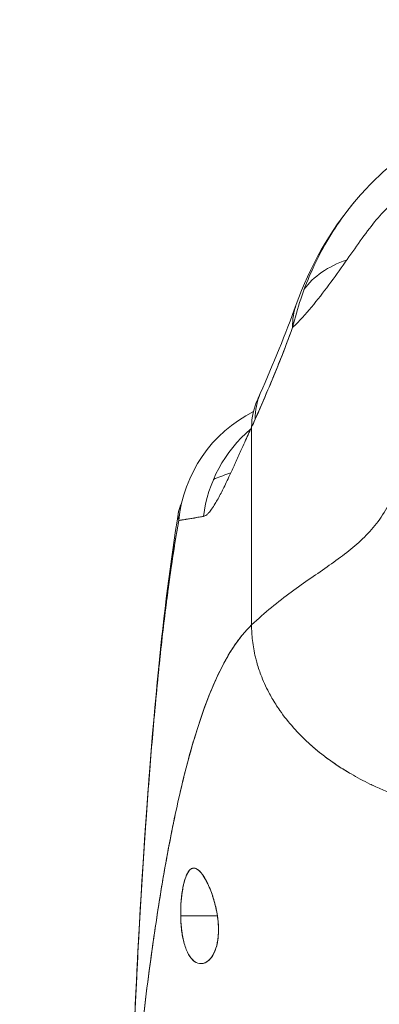
# Model space of a CAD drawing. Units: inches. Extents: x 21 to 357, y 7 to 226.
# Drawn here: x 106 to 107, y 68 to 69 of the extents above; entities that cross this region are included whole.
import ezdxf

# ---------------------------------------------------------------- set-up
doc = ezdxf.new("R2010")
doc.units = ezdxf.units.IN
doc.header["$LTSCALE"] = 22
doc.header["$MEASUREMENT"] = 0
doc.layers.get('0').update_dxf_attribs({"lineweight": 0})
for name, color, linetype, lineweight in [('Dimension (ANSI)', 7, 'Continuous', 5), ('Visible (ANSI)', 7, 'Continuous', 5), ('Visible Narrow (ANSI)', 7, 'Continuous', 5)]:
    doc.layers.add(name, color=color, linetype=linetype, lineweight=lineweight)
doc.styles.add('ROMANS', font='tahoma.ttf')
doc.dimstyles.new('Default (ANSI)', dxfattribs={"dimscale": 22, "dimtxt": 0.07, "dimasz": 0.07, "dimexe": 0.125, "dimexo": 0.0625, "dimgap": 0.031496, "dimtad": 0, "dimtih": 1, "dimtoh": 1, "dimrnd": 1e-08, "dimzin": 0, "dimdsep": 46, "dimtxsty": 'ROMANS', "dimblk": 'Filled-1', "dimcen": 0.09, "dimdle": 0.393701, "dimclrd": 256, "dimclre": 256, "dimclrt": 256, "dimadec": 0, "dimazin": 0, "dimtfac": 0.928571, "dimtofl": 0, "dimtmove": 0, "dimatfit": 3, "dimfxl": 1, "dimtolj": 1, "dimtzin": 0, "dimlwd": -1, "dimlwe": -1, "dimarcsym": 0})

# ---------------------------------------------------------------- blocks, each defined once
blk = doc.blocks.new('Filled-1')
at = {"color": 0}
for p, q in [((0, 0), (-1, 0.17857)), ((-1, 0.17857), (-1, -0.17857)), ((-1, 0), (0, 0)), ((-1, -0.17857), (0, 0))]:
    blk.add_line(p, q, dxfattribs=at)
at = {"color": 0, "flags": 128}
blk.add_lwpolyline([(-1, -0.17857), (0, 0), (-1, 0.17857), (-1, -0.17857)], dxfattribs=at)
at = {"color": 0}
blk.add_solid([(-1, -0.17857), (0, 0), (-1, 0.17857), (-1, -0.17857)], dxfattribs=at)
blk = doc.blocks.new('*D18')
at = {"layer": 'Defpoints', "color": 0, "transparency": 16777216}
for p in [(81.2714, 73.2262), (81.2714, 66.9581), (110.2714, 66.9581)]:
    blk.add_point(p, dxfattribs=at)
at = {"layer": 'Dimension (ANSI)', "transparency": 16777216}
for p, q in [((81.2714, 68.3331), (81.2714, 75.9762)), ((110.2714, 68.3331), (110.2714, 75.9762)), ((82.8114, 73.2262), (88.6273, 73.2262)), ((108.7314, 73.2262), (102.9154, 73.2262))]:
    blk.add_line(p, q, dxfattribs=at)
at = {"layer": 'Dimension (ANSI)', "transparency": 16777216, "xscale": 1.54000000655651, "yscale": 1.54000000655651, "zscale": 1.54000000655651, "rotation": 180}
blk.add_blockref('Filled-1', (81.2714, 73.2262), dxfattribs=at)
at = {"layer": 'Dimension (ANSI)', "transparency": 16777216, "xscale": 1.54000000655651, "yscale": 1.54000000655651, "zscale": 1.54000000655651}
blk.add_blockref('Filled-1', (110.2714, 73.2262), dxfattribs=at)
at = {"layer": 'Dimension (ANSI)', "transparency": 16777216, "insert": (95.7714, 73.2262), "char_height": 1.54, "attachment_point": 5, "style": 'ROMANS'}
blk.add_mtext('\\A1;\\fTahoma|b0|i0;\\H1.5400;29.00 (2 PL.)\\P\\fTahoma|b0|i0;\\H1.5400;DOOR WIDTH', dxfattribs=at)

msp = doc.modelspace()

# ---------------------------------------------------------------- linework, layer by layer
at = {"layer": 'Visible (ANSI)'}
for p, q in [((106.7074, 68.6188), (106.7074, 68.904)), ((106.7074, 68.904), (106.7074, 68.6188)), ((106.6052, 68.1992), (106.6581, 68.1992)), ((106.6581, 68.1992), (106.6052, 68.1992))]:
    msp.add_line(p, q, dxfattribs=at)
for centre, major_axis, ratio, start_param, end_param in [((106.957, 69.0143), (-0.1852, 0.0668), 0.666321, 5.580356, 6.100819), ((106.957, 69.0143), (-0.1852, 0.0668), 0.666321, 5.580355, 6.100819), ((106.957, 69.0143), (-0.1852, 0.0668), 0.666321, 6.283145, 6.537315), ((106.957, 69.0143), (-0.1852, 0.0668), 0.666321, 6.283145, 6.537315), ((106.8947, 68.8612), (-0.1785, 0.0831), 0.683666, 6.016721, 6.016773), ((106.9, 68.8729), (-0.1801, 0.0795), 0.655934, 6.009185, 6.009265), ((106.9, 68.8729), (-0.1801, 0.0795), 0.655934, 6.009188, 6.009265), ((106.8947, 68.8612), (-0.1785, 0.0831), 0.683666, 0, 0.303157), ((106.9, 68.8729), (-0.1801, 0.0795), 0.655934, 0.000024, 0.289944), ((106.9, 68.8729), (-0.1801, 0.0795), 0.655934, 0.000024, 0.289944), ((106.7981, 68.7504), (0, 0.1969), 0.99821, 0.412499, 0.412548), ((106.7981, 68.7504), (0, 0.1969), 0.99821, 0.464578, 1.473429), ((106.6763, 69.2184), (0.0707, 0.4228), 0.273863, 3.921138, 3.960246), ((106.6763, 69.2183), (-0.0707, -0.4228), 0.273877, 0.779541, 0.818657), ((106.8319, 68.7504), (0, -0.1969), 0.993149, 3.84133, 4.585431)]:
    msp.add_ellipse(centre, major_axis=major_axis, ratio=ratio, start_param=start_param, end_param=end_param, dxfattribs=at)
for points, knots in [([(106.9195, 69.2904), (106.9157, 69.2875), (106.9119, 69.2846), (106.9082, 69.2815), (106.9045, 69.2785), (106.9009, 69.2754), (106.8973, 69.2722), (106.8879, 69.2638), (106.8788, 69.2549), (106.87, 69.2453), (106.8623, 69.237), (106.8548, 69.2281), (106.8475, 69.2188), (106.8462, 69.2171), (106.8449, 69.2154), (106.8436, 69.2137), (106.8348, 69.202), (106.8265, 69.1896), (106.8187, 69.1766), (106.8112, 69.1642), (106.8043, 69.1513), (106.7981, 69.1382), (106.7974, 69.1367), (106.7967, 69.1353), (106.796, 69.1338), (106.7893, 69.1191), (106.7833, 69.1041), (106.7782, 69.0888), (106.7737, 69.0754), (106.7698, 69.0618), (106.7666, 69.0479)], [0.4713561, 0.4713561, 0.4713561, 0.4713561, 0.5, 0.5, 0.5, 0.5282562, 0.5282562, 0.5282562, 0.6021654, 0.6021654, 0.6021654, 0.6666667, 0.6666667, 0.6666667, 0.6782727, 0.6782727, 0.6782727, 0.7574117, 0.7574117, 0.7574117, 0.8333333, 0.8333333, 0.8333333, 0.8417294, 0.8417294, 0.8417294, 0.9263034, 0.9263034, 0.9263034, 1, 1, 1, 1]), ([(106.7666, 69.0479), (106.7667, 69.0481), (106.7669, 69.0482), (106.767, 69.0484), (106.7763, 69.0573), (106.7852, 69.0671), (106.7938, 69.0773), (106.8024, 69.0876), (106.8108, 69.0984), (106.8188, 69.1092), (106.8269, 69.1201), (106.8347, 69.1311), (106.8422, 69.1418), (106.8497, 69.1525), (106.857, 69.1629), (106.8641, 69.1728), (106.8712, 69.1826), (106.8781, 69.1918), (106.8847, 69.2), (106.8914, 69.2082), (106.8979, 69.2154), (106.9042, 69.2213)], [0, 0, 0, 0, 0.002892, 0.002892, 0.002892, 0.169077, 0.169077, 0.169077, 0.335261, 0.335261, 0.335261, 0.501446, 0.501446, 0.501446, 0.667631, 0.667631, 0.667631, 0.833815, 0.833815, 0.833815, 1, 1, 1, 1]), ([(106.7125, 68.9154), (106.7187, 68.9292), (106.7248, 68.9434), (106.7309, 68.9578), (106.7332, 68.9633), (106.7356, 68.9689), (106.7379, 68.9745), (106.738, 68.9748), (106.7382, 68.9752), (106.7383, 68.9755), (106.7419, 68.9842), (106.7455, 68.993), (106.749, 69.0019), (106.755, 69.017), (106.7608, 69.0323), (106.7666, 69.0479)], [0, 0, 0, 0, 0.333333, 0.333333, 0.333333, 0.461137, 0.461137, 0.461137, 0.468697, 0.468697, 0.468697, 0.666667, 0.666667, 0.666667, 1, 1, 1, 1]), ([(106.7666, 69.0479), (106.7606, 69.0316), (106.7544, 69.0154), (106.7479, 68.9992), (106.7417, 68.9835), (106.7352, 68.9678), (106.7285, 68.9521), (106.7233, 68.9399), (106.718, 68.9277), (106.7125, 68.9154)], [0, 0, 0, 0, 0.368344, 0.368344, 0.368344, 0.724557, 0.724557, 0.724557, 1, 1, 1, 1]), ([(106.6379, 68.7753), (106.6394, 68.7754), (106.641, 68.7763), (106.6427, 68.7777), (106.6436, 68.7785), (106.6445, 68.7794), (106.6455, 68.7805), (106.6469, 68.782), (106.6483, 68.7838), (106.6498, 68.7859), (106.6514, 68.7882), (106.6532, 68.7909), (106.6551, 68.794), (106.6576, 68.7981), (106.6603, 68.8031), (106.6634, 68.8091), (106.6647, 68.8116), (106.666, 68.8143), (106.6675, 68.8172), (106.6705, 68.8233), (106.6737, 68.8302), (106.6774, 68.8381), (106.6786, 68.8408), (106.6799, 68.8436), (106.6813, 68.8466), (106.6823, 68.8487), (106.6833, 68.851), (106.6843, 68.8532), (106.6867, 68.8586), (106.6893, 68.8644), (106.692, 68.8704), (106.6938, 68.8743), (106.6956, 68.8784), (106.6975, 68.8825), (106.7006, 68.8894), (106.7039, 68.8966), (106.7074, 68.904)], [0, 0, 0, 0, 0.13127, 0.13127, 0.13127, 0.2, 0.2, 0.2, 0.295706, 0.295706, 0.295706, 0.4, 0.4, 0.4, 0.539952, 0.539952, 0.539952, 0.6, 0.6, 0.6, 0.725303, 0.725303, 0.725303, 0.768562, 0.768562, 0.768562, 0.8, 0.8, 0.8, 0.873831, 0.873831, 0.873831, 0.921366, 0.921366, 0.921366, 1, 1, 1, 1]), ([(106.6773, 68.838), (106.6764, 68.8377), (106.6755, 68.8374), (106.6746, 68.8371), (106.6667, 68.8344), (106.6593, 68.8317), (106.6525, 68.8288)], [0.70092569, 0.70092569, 0.70092569, 0.70092569, 0.70599331, 0.70599331, 0.70599331, 0.74993659, 0.74993659, 0.74993659, 0.74993659]), ([(106.6065, 68.7945), (106.6043, 68.7904), (106.6029, 68.7863), (106.6022, 68.7823), (106.6014, 68.7777), (106.6016, 68.7733), (106.6025, 68.7695)], [0.8992771, 0.8992771, 0.8992771, 0.8992771, 0.9461063, 0.9461063, 0.9461063, 1, 1, 1, 1]), ([(106.9042, 68.7911), (106.8993, 68.7816), (106.8937, 68.7731), (106.8875, 68.7651), (106.8814, 68.7572), (106.8746, 68.7499), (106.8674, 68.743), (106.8602, 68.7361), (106.8526, 68.7297), (106.8446, 68.7234), (106.8365, 68.7171), (106.8281, 68.7109), (106.8194, 68.7048), (106.8107, 68.6987), (106.8018, 68.6925), (106.7926, 68.6862), (106.7834, 68.6798), (106.7741, 68.6732), (106.7646, 68.6663), (106.7551, 68.6593), (106.7456, 68.652), (106.736, 68.6441), (106.7265, 68.6362), (106.7169, 68.6278), (106.7074, 68.6188)], [0, 0, 0, 0, 0.125, 0.125, 0.125, 0.25, 0.25, 0.25, 0.375, 0.375, 0.375, 0.5, 0.5, 0.5, 0.625, 0.625, 0.625, 0.75, 0.75, 0.75, 0.875001, 0.875001, 0.875001, 1, 1, 1, 1]), ([(106.7074, 68.6188), (106.7169, 68.6278), (106.7264, 68.6362), (106.736, 68.6441), (106.7456, 68.652), (106.7551, 68.6593), (106.7646, 68.6663), (106.7741, 68.6732), (106.7834, 68.6798), (106.7926, 68.6862), (106.8018, 68.6925), (106.8107, 68.6987), (106.8194, 68.7048), (106.8281, 68.7109), (106.8365, 68.7171), (106.8446, 68.7234), (106.8526, 68.7297), (106.8602, 68.7361), (106.8674, 68.743), (106.8746, 68.7499), (106.8814, 68.7572), (106.8875, 68.7651), (106.8937, 68.7731), (106.8993, 68.7816), (106.9042, 68.7911)], [0, 0, 0, 0, 0.124961, 0.124961, 0.124961, 0.249967, 0.249967, 0.249967, 0.374972, 0.374972, 0.374972, 0.499978, 0.499978, 0.499978, 0.624983, 0.624983, 0.624983, 0.749989, 0.749989, 0.749989, 0.874994, 0.874994, 0.874994, 1, 1, 1, 1]), ([(106.533, 67.9162), (106.5421, 68.1452), (106.5542, 68.3637), (106.5811, 68.6343), (106.5903, 68.7102), (106.6022, 68.782)], [0, 0, 0, 0, 1.849259, 1.849259, 2.628416, 2.628416, 2.628416, 2.628416]), ([(106.6025, 68.7695), (106.6041, 68.7697), (106.6058, 68.77), (106.6078, 68.7703), (106.6089, 68.7705), (106.61, 68.7707), (106.6112, 68.7709), (106.6113, 68.7709), (106.6115, 68.771), (106.6117, 68.771), (106.6123, 68.7711), (106.6129, 68.7712), (106.6135, 68.7712), (106.6154, 68.7715), (106.6175, 68.7717), (106.6197, 68.7721), (106.6207, 68.7723), (106.6217, 68.7724), (106.6228, 68.7726), (106.623, 68.7727), (106.6233, 68.7727), (106.6236, 68.7728), (106.6245, 68.773), (106.6255, 68.7732), (106.6265, 68.7734), (106.6288, 68.7739), (106.6313, 68.7744), (106.6339, 68.7748), (106.6348, 68.7749), (106.6356, 68.775), (106.6365, 68.7751), (106.6369, 68.7752), (106.6374, 68.7753), (106.6379, 68.7753)], [0, 0, 0, 0, 0.215172, 0.215172, 0.215172, 0.333333, 0.333333, 0.333333, 0.349511, 0.349511, 0.349511, 0.409038, 0.409038, 0.409038, 0.587512, 0.587512, 0.587512, 0.666667, 0.666667, 0.666667, 0.686219, 0.686219, 0.686219, 0.756792, 0.756792, 0.756792, 0.91937, 0.91937, 0.91937, 0.970836, 0.970836, 0.970836, 1, 1, 1, 1]), ([(106.6379, 68.7753), (106.6333, 68.7745), (106.6291, 68.7737), (106.6252, 68.773), (106.6247, 68.773), (106.6243, 68.7729), (106.6238, 68.7728), (106.6197, 68.7722), (106.616, 68.7716), (106.6126, 68.7711), (106.6124, 68.7711), (106.6122, 68.771), (106.612, 68.771), (106.6085, 68.7705), (106.6053, 68.77), (106.6025, 68.7695)], [0, 0, 0, 0, 0.298748, 0.298748, 0.298748, 0.333333, 0.333333, 0.333333, 0.649666, 0.649666, 0.649666, 0.666667, 0.666667, 0.666667, 1, 1, 1, 1]), ([(106.533, 67.9162), (106.535, 67.967), (106.5371, 68.0158), (106.5394, 68.0626), (106.5416, 68.1094), (106.5439, 68.1541), (106.5464, 68.1969), (106.5488, 68.2396), (106.5514, 68.2804), (106.554, 68.3191), (106.5566, 68.3579), (106.5594, 68.3947), (106.5622, 68.4296), (106.565, 68.4645), (106.568, 68.4975), (106.571, 68.5286), (106.574, 68.5597), (106.5772, 68.589), (106.5804, 68.6165), (106.5836, 68.644), (106.587, 68.6698), (106.5904, 68.6939), (106.5938, 68.7179), (106.5974, 68.7403), (106.601, 68.7611), (106.6015, 68.764), (106.602, 68.7668), (106.6025, 68.7695)], [0, 0, 0, 0, 0.122921, 0.122921, 0.122921, 0.245842, 0.245842, 0.245842, 0.368763, 0.368763, 0.368763, 0.491684, 0.491684, 0.491684, 0.614605, 0.614605, 0.614605, 0.737526, 0.737526, 0.737526, 0.860447, 0.860447, 0.860447, 0.983368, 0.983368, 0.983368, 1, 1, 1, 1]), ([(106.6025, 68.7695), (106.5987, 68.7484), (106.595, 68.7257), (106.5914, 68.7011), (106.5879, 68.6766), (106.5844, 68.6502), (106.5811, 68.622), (106.5777, 68.5938), (106.5744, 68.5637), (106.5713, 68.5317), (106.5682, 68.4996), (106.5651, 68.4656), (106.5622, 68.4295), (106.5592, 68.3934), (106.5564, 68.3553), (106.5537, 68.315), (106.551, 68.2748), (106.5484, 68.2324), (106.5459, 68.1879), (106.5434, 68.1434), (106.541, 68.0968), (106.5387, 68.048), (106.5367, 68.0057), (106.5348, 67.9617), (106.533, 67.9162)], [0, 0, 0, 0, 0.127116, 0.127116, 0.127116, 0.254233, 0.254233, 0.254233, 0.381349, 0.381349, 0.381349, 0.508466, 0.508466, 0.508466, 0.635582, 0.635582, 0.635582, 0.762699, 0.762699, 0.762699, 0.889815, 0.889815, 0.889815, 1, 1, 1, 1]), ([(106.7074, 68.6188), (106.7026, 68.6142), (106.6979, 68.6091), (106.6933, 68.6034), (106.6887, 68.5976), (106.6841, 68.5913), (106.6796, 68.5843), (106.6751, 68.5774), (106.6707, 68.5698), (106.6664, 68.5615), (106.662, 68.5533), (106.6578, 68.5444), (106.6536, 68.5349), (106.6494, 68.5253), (106.6453, 68.5151), (106.6412, 68.5042), (106.6371, 68.4932), (106.6332, 68.4816), (106.6293, 68.4693), (106.6253, 68.457), (106.6215, 68.444), (106.6177, 68.4303), (106.614, 68.4165), (106.6103, 68.4021), (106.6067, 68.3869), (106.603, 68.3717), (106.5995, 68.3558), (106.596, 68.3391), (106.5925, 68.3225), (106.5891, 68.3051), (106.5858, 68.287), (106.5825, 68.2689), (106.5792, 68.25), (106.576, 68.2304), (106.5728, 68.2108), (106.5697, 68.1904), (106.5667, 68.1693), (106.5636, 68.1483), (106.5607, 68.1265), (106.5577, 68.1039), (106.5548, 68.0814), (106.552, 68.0581), (106.5493, 68.0342), (106.5465, 68.0102), (106.5438, 67.9855), (106.5412, 67.9602), (106.5397, 67.9459), (106.5383, 67.9315), (106.5369, 67.9168)], [0, 0, 0, 0, 0.06426, 0.06426, 0.06426, 0.128523, 0.128523, 0.128523, 0.192785, 0.192785, 0.192785, 0.257047, 0.257047, 0.257047, 0.321309, 0.321309, 0.321309, 0.385571, 0.385571, 0.385571, 0.449834, 0.449834, 0.449834, 0.514096, 0.514096, 0.514096, 0.578358, 0.578358, 0.578358, 0.64262, 0.64262, 0.64262, 0.706882, 0.706882, 0.706882, 0.771145, 0.771145, 0.771145, 0.835407, 0.835407, 0.835407, 0.899669, 0.899669, 0.899669, 0.963931, 0.963931, 0.963931, 1, 1, 1, 1]), ([(106.5369, 67.9168), (106.5418, 67.9676), (106.547, 68.0159), (106.5525, 68.0615), (106.5579, 68.107), (106.5637, 68.1499), (106.5697, 68.1899), (106.5757, 68.23), (106.582, 68.2673), (106.5886, 68.3017), (106.5951, 68.3362), (106.602, 68.3679), (106.6091, 68.3968), (106.6162, 68.4257), (106.6235, 68.4519), (106.6312, 68.4754), (106.6388, 68.4989), (106.6468, 68.5197), (106.655, 68.538), (106.6632, 68.5563), (106.6716, 68.5721), (106.6804, 68.5855), (106.6891, 68.5989), (106.6981, 68.6099), (106.7074, 68.6188)], [0, 0, 0, 0, 0.125007, 0.125007, 0.125007, 0.250015, 0.250015, 0.250015, 0.375022, 0.375022, 0.375022, 0.50003, 0.50003, 0.50003, 0.625037, 0.625037, 0.625037, 0.750045, 0.750045, 0.750045, 0.875052, 0.875052, 0.875052, 1, 1, 1, 1]), ([(106.7074, 68.6188), (106.7074, 68.6114), (106.7078, 68.6039), (106.7087, 68.5963), (106.7096, 68.5883), (106.711, 68.5803), (106.7129, 68.5723), (106.7135, 68.5699), (106.7141, 68.5675), (106.7148, 68.5651), (106.7165, 68.5591), (106.7184, 68.553), (106.7207, 68.5471), (106.724, 68.5384), (106.7278, 68.5298), (106.7323, 68.5214), (106.7337, 68.5187), (106.7352, 68.516), (106.7367, 68.5134), (106.7402, 68.5074), (106.7439, 68.5014), (106.748, 68.4956), (106.754, 68.487), (106.7607, 68.4786), (106.7679, 68.4705), (106.7693, 68.4689), (106.7707, 68.4674), (106.7721, 68.4658), (106.7783, 68.4592), (106.7849, 68.4527), (106.7919, 68.4464), (106.7962, 68.4426), (106.8007, 68.4388), (106.8053, 68.435), (106.81, 68.4313), (106.8147, 68.4277), (106.8196, 68.4241), (106.8246, 68.4206), (106.8296, 68.4171), (106.8348, 68.4137), (106.84, 68.4104), (106.8453, 68.4071), (106.8508, 68.4039), (106.8595, 68.3988), (106.8686, 68.394), (106.8779, 68.3894), (106.8801, 68.3884), (106.8823, 68.3873), (106.8845, 68.3863), (106.8903, 68.3836), (106.8962, 68.381), (106.9022, 68.3785), (106.9082, 68.3761), (106.9142, 68.3737), (106.9203, 68.3715), (106.9264, 68.3692), (106.9325, 68.3671), (106.9387, 68.3652), (106.9407, 68.3645), (106.9427, 68.3639), (106.9447, 68.3633)], [0, 0, 0, 0, 0.070424, 0.070424, 0.070424, 0.144534, 0.144534, 0.144534, 0.166667, 0.166667, 0.166667, 0.223343, 0.223343, 0.223343, 0.306734, 0.306734, 0.306734, 0.333333, 0.333333, 0.333333, 0.393545, 0.393545, 0.393545, 0.482972, 0.482972, 0.482972, 0.5, 0.5, 0.5, 0.574383, 0.574383, 0.574383, 0.620537, 0.620537, 0.620537, 0.666667, 0.666667, 0.666667, 0.713018, 0.713018, 0.713018, 0.759127, 0.759127, 0.759127, 0.833333, 0.833333, 0.833333, 0.850626, 0.850626, 0.850626, 0.895889, 0.895889, 0.895889, 0.940848, 0.940848, 0.940848, 0.985537, 0.985537, 0.985537, 1, 1, 1, 1]), ([(106.9447, 68.3633), (106.9427, 68.3639), (106.9407, 68.3645), (106.9387, 68.3652), (106.9325, 68.3671), (106.9264, 68.3692), (106.9203, 68.3715), (106.9142, 68.3737), (106.9082, 68.3761), (106.9022, 68.3785), (106.8962, 68.381), (106.8903, 68.3836), (106.8845, 68.3863), (106.8823, 68.3873), (106.8801, 68.3884), (106.8779, 68.3894), (106.8686, 68.394), (106.8595, 68.3988), (106.8508, 68.4039), (106.8399, 68.4103), (106.8295, 68.417), (106.8197, 68.4241), (106.8098, 68.4312), (106.8006, 68.4387), (106.7919, 68.4464), (106.7849, 68.4527), (106.7783, 68.4592), (106.7721, 68.4658), (106.7707, 68.4674), (106.7693, 68.4689), (106.7679, 68.4705), (106.7607, 68.4786), (106.754, 68.487), (106.748, 68.4956), (106.7439, 68.5014), (106.7402, 68.5074), (106.7367, 68.5134), (106.7352, 68.516), (106.7337, 68.5187), (106.7323, 68.5214), (106.7278, 68.5298), (106.724, 68.5384), (106.7207, 68.5471), (106.7184, 68.553), (106.7165, 68.559), (106.7148, 68.5651), (106.7141, 68.5675), (106.7135, 68.5699), (106.7129, 68.5723), (106.711, 68.5803), (106.7096, 68.5883), (106.7087, 68.5963), (106.7078, 68.6039), (106.7074, 68.6114), (106.7074, 68.6188)], [0, 0, 0, 0, 0.014459, 0.014459, 0.014459, 0.059137, 0.059137, 0.059137, 0.104088, 0.104088, 0.104088, 0.149345, 0.149345, 0.149345, 0.166667, 0.166667, 0.166667, 0.24084, 0.24084, 0.24084, 0.33319, 0.33319, 0.33319, 0.425633, 0.425633, 0.425633, 0.5, 0.5, 0.5, 0.517058, 0.517058, 0.517058, 0.606462, 0.606462, 0.606462, 0.666667, 0.666667, 0.666667, 0.693307, 0.693307, 0.693307, 0.776791, 0.776791, 0.776791, 0.833333, 0.833333, 0.833333, 0.855634, 0.855634, 0.855634, 0.929684, 0.929684, 0.929684, 1, 1, 1, 1]), ([(106.6581, 68.1992), (106.6569, 68.2067), (106.6552, 68.2145), (106.6531, 68.2219), (106.6509, 68.2294), (106.6483, 68.2366), (106.6454, 68.2429), (106.6426, 68.2492), (106.6395, 68.2547), (106.6366, 68.2588), (106.6336, 68.2629), (106.6307, 68.2658), (106.6279, 68.2671), (106.6251, 68.2685), (106.6226, 68.2684), (106.6202, 68.2669), (106.6178, 68.2653), (106.6157, 68.2624), (106.6138, 68.2583), (106.6119, 68.2541), (106.6103, 68.2488), (106.609, 68.2427), (106.6077, 68.2365), (106.6066, 68.2295), (106.606, 68.2221), (106.6054, 68.2147), (106.6051, 68.2069), (106.6052, 68.1992)], [0, 0, 0, 0, 0.111111, 0.111111, 0.111111, 0.222222, 0.222222, 0.222222, 0.333333, 0.333333, 0.333333, 0.444444, 0.444444, 0.444444, 0.555556, 0.555556, 0.555556, 0.666667, 0.666667, 0.666667, 0.777778, 0.777778, 0.777778, 0.888889, 0.888889, 0.888889, 1, 1, 1, 1]), ([(106.6581, 68.1992), (106.6571, 68.2063), (106.6556, 68.2131), (106.6536, 68.2201), (106.6517, 68.227), (106.6492, 68.2339), (106.6466, 68.2401), (106.645, 68.2439), (106.6434, 68.2474), (106.6417, 68.2504), (106.6406, 68.2525), (106.6395, 68.2543), (106.6385, 68.256), (106.6357, 68.2603), (106.633, 68.2634), (106.6305, 68.2654), (106.628, 68.2674), (106.6257, 68.2682), (106.6236, 68.2681), (106.6218, 68.2679), (106.6202, 68.2671), (106.6186, 68.2656), (106.6183, 68.2653), (106.6179, 68.2649), (106.6176, 68.2645), (106.6157, 68.2624), (106.614, 68.2592), (106.6125, 68.2551), (106.611, 68.251), (106.6096, 68.2458), (106.6084, 68.2398), (106.6083, 68.239), (106.6081, 68.2382), (106.608, 68.2373), (106.607, 68.232), (106.6063, 68.2261), (106.6058, 68.2202), (106.6053, 68.2134), (106.6051, 68.2064), (106.6052, 68.1992)], [0, 0, 0, 0, 0.1, 0.1, 0.1, 0.2, 0.2, 0.2, 0.2605674, 0.2605674, 0.2605674, 0.3, 0.3, 0.3, 0.4, 0.4, 0.4, 0.5, 0.5, 0.5, 0.5813015, 0.5813015, 0.5813015, 0.6, 0.6, 0.6, 0.7, 0.7, 0.7, 0.8, 0.8, 0.8, 0.8138596, 0.8138596, 0.8138596, 0.9, 0.9, 0.9, 0.9999975, 0.9999975, 0.9999975, 0.9999975]), ([(106.6052, 68.1992), (106.6052, 68.1983), (106.6052, 68.1975), (106.6052, 68.1966), (106.6054, 68.1899), (106.6059, 68.1835), (106.6068, 68.1772), (106.6077, 68.1702), (106.6091, 68.1633), (106.611, 68.1572), (106.6129, 68.151), (106.6152, 68.1457), (106.618, 68.1414), (106.6191, 68.1397), (106.6203, 68.1381), (106.6216, 68.1367), (106.6234, 68.1348), (106.6253, 68.1332), (106.6273, 68.1322), (106.6306, 68.1304), (106.634, 68.1299), (106.6372, 68.1306), (106.6404, 68.1312), (106.6434, 68.133), (106.6461, 68.1355), (106.6488, 68.1381), (106.6512, 68.1415), (106.6532, 68.1457), (106.6552, 68.1498), (106.6569, 68.1547), (106.658, 68.1603), (106.6591, 68.166), (106.6597, 68.1725), (106.6597, 68.179), (106.6597, 68.1805), (106.6597, 68.1819), (106.6596, 68.1834), (106.6594, 68.1885), (106.6589, 68.1937), (106.6581, 68.1992)], [0, 0, 0, 0, 0.011257, 0.011257, 0.011257, 0.1, 0.1, 0.1, 0.2, 0.2, 0.2, 0.3, 0.3, 0.3, 0.340774, 0.340774, 0.340774, 0.4, 0.4, 0.4, 0.5, 0.5, 0.5, 0.6, 0.6, 0.6, 0.7, 0.7, 0.7, 0.8, 0.8, 0.8, 0.9, 0.9, 0.9, 0.92235, 0.92235, 0.92235, 1, 1, 1, 1]), ([(106.6052, 68.1992), (106.6053, 68.1922), (106.6058, 68.1851), (106.6066, 68.1783), (106.6075, 68.1715), (106.6087, 68.165), (106.6104, 68.1592), (106.6121, 68.1533), (106.6141, 68.148), (106.6166, 68.1437), (106.6191, 68.1393), (106.622, 68.1358), (106.6251, 68.1335), (106.6283, 68.1312), (106.6317, 68.1301), (106.6352, 68.1303), (106.6386, 68.1305), (106.6421, 68.132), (106.6452, 68.1347), (106.6482, 68.1373), (106.651, 68.141), (106.6532, 68.1455), (106.6553, 68.15), (106.657, 68.1552), (106.6581, 68.1609), (106.6592, 68.1666), (106.6597, 68.1728), (106.6597, 68.1793), (106.6597, 68.1858), (106.6592, 68.1925), (106.6581, 68.1992)], [0, 0, 0, 0, 0.1, 0.1, 0.1, 0.2, 0.2, 0.2, 0.3, 0.3, 0.3, 0.4, 0.4, 0.4, 0.5, 0.5, 0.5, 0.6, 0.6, 0.6, 0.7, 0.7, 0.7, 0.8, 0.8, 0.8, 0.9, 0.9, 0.9, 1, 1, 1, 1])]:
    msp.add_open_spline(points, degree=3, knots=knots, dxfattribs=at)
for points in [[(106.7718, 69.0811), (106.7913, 69.1351), (106.8196, 69.1865), (106.8587, 69.2326)], [(106.7199, 68.9525), (106.739, 68.9956), (106.7563, 69.0381), (106.7718, 69.0811)], [(106.7162, 68.9443), (106.7174, 68.9469), (106.7187, 68.9496), (106.7199, 68.9525)]]:
    msp.add_open_spline(points, degree=3, dxfattribs=at)
at = {"layer": 'Visible Narrow (ANSI)'}
for points in [[(106.6377, 68.2572), (106.6388, 68.2556), (106.6399, 68.2537), (106.641, 68.2517)], [(106.606, 68.2221), (106.6066, 68.2285), (106.6074, 68.2345), (106.6084, 68.2399)], [(106.6531, 68.2218), (106.6533, 68.2213), (106.6534, 68.2208), (106.6536, 68.2203)], [(106.6053, 68.1944), (106.6053, 68.196), (106.6052, 68.1976), (106.6052, 68.1992)], [(106.6371, 68.1306), (106.6365, 68.1305), (106.636, 68.1304), (106.6354, 68.1303)]]:
    msp.add_open_spline(points, degree=3, dxfattribs=at)
for points, knots in [([(106.6597, 68.1779), (106.6597, 68.177), (106.6597, 68.176), (106.6594, 68.1698), (106.6589, 68.1647), (106.6579, 68.1601)], [-0.51978491, -0.51978491, -0.51978491, -0.51978491, -0.51211294, -0.51211294, -0.46860485, -0.46860485, -0.46860485, -0.46860485]), ([(106.6531, 68.1453), (106.6517, 68.1426), (106.6502, 68.1402), (106.6478, 68.1372), (106.647, 68.1363), (106.6462, 68.1356)], [-0.41536137, -0.41536137, -0.41536137, -0.41536137, -0.37989283, -0.37989283, -0.3634503, -0.3634503, -0.3634503, -0.3634503])]:
    msp.add_open_spline(points, degree=3, knots=knots, dxfattribs=at)

# ---------------------------------------------------------------- dimensions: what is measured, and where the dimension line sits
at = {"layer": 'Dimension (ANSI)'}
dim = msp.add_linear_dim(base=(81.2714, 73.2262), p1=(110.2714, 66.9581), p2=(81.2714, 66.9581), text='\\fTahoma|b0|i0;\\H1.5400;<> (2 PL.)\\P\\fTahoma|b0|i0;\\H1.5400;DOOR WIDTH', dimstyle='Default (ANSI)', override={"dimgap": 0.031496, "dimtih": 0, "dimtoh": 0, "dimdec": 2, "dimtol": 0, "dimlim": 0, "dimtp": 0, "dimtm": 0, "dimtdec": 2, "dimatfit": 1}, dxfattribs=at)
dim.commit()
dim.dimension.update_dxf_attribs({"geometry": '*D18', "text_midpoint": (95.7714, 73.2262), "dimtype": 160})

doc.saveas('drawing.dxf')
